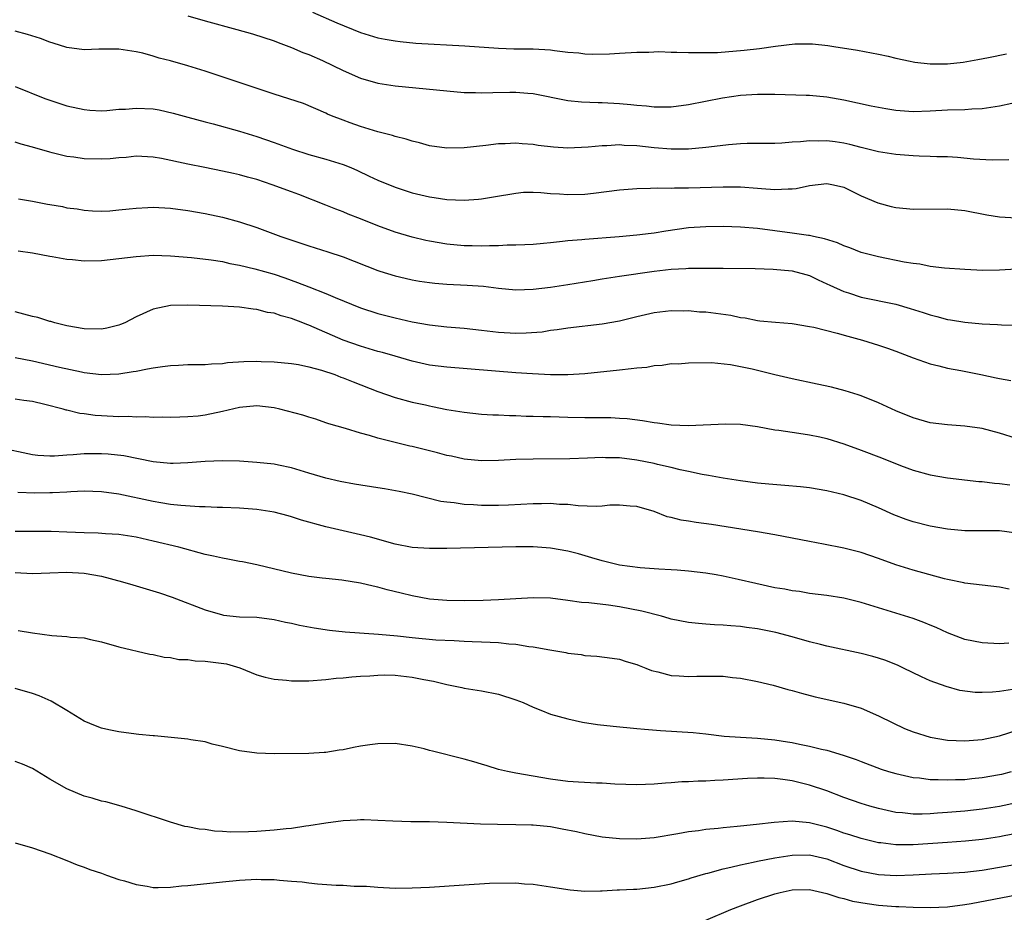
# Model space of a CAD drawing. Units: inches. Extents: x 2583000 to 2586000, y 1494000 to 1497000.
# Drawn here: x 2584102 to 2584216, y 1495043 to 1495146 of the extents above; entities that cross this region are included whole.
import ezdxf

# ---------------------------------------------------------------- set-up
doc = ezdxf.new("R2010")
doc.units = ezdxf.units.IN
doc.header["$MEASUREMENT"] = 0
doc.layers.add('LD25831494_2ft', color=186, linetype='Continuous')

msp = doc.modelspace()

# ---------------------------------------------------------------- linework, layer by layer
at = {"layer": 'LD25831494_2ft'}
for points, elevation in [([(2584135.43, 1495147), (2584138.24, 1495145.76), (2584141, 1495144.63), (2584143, 1495144.04), (2584143.86, 1495143.86), (2584145, 1495143.68), (2584145.59, 1495143.59), (2584147.42, 1495143.42), (2584153.08, 1495143.08), (2584157, 1495142.81), (2584158.76, 1495142.76), (2584161, 1495142.75), (2584163, 1495142.62), (2584163.45, 1495142.55), (2584165, 1495142.38), (2584166.29, 1495142.29), (2584167, 1495142.17), (2584167.88, 1495142.12), (2584169.84, 1495142.16), (2584171, 1495142.25), (2584173, 1495142.37), (2584174.38, 1495142.38), (2584175.57, 1495142.43), (2584177, 1495142.37), (2584177.62, 1495142.38), (2584179, 1495142.32), (2584179.66, 1495142.34), (2584181, 1495142.31), (2584182.34, 1495142.34), (2584185.42, 1495142.58), (2584187.22, 1495142.78), (2584189.05, 1495143.05), (2584191.31, 1495143.31), (2584193.34, 1495143.34), (2584195.13, 1495143.13), (2584195.81, 1495143), (2584198.58, 1495142.58), (2584201, 1495142.14), (2584202.1, 1495141.9), (2584203, 1495141.66), (2584204.68, 1495141.32), (2584205, 1495141.23), (2584205.2, 1495141.2), (2584207, 1495141.01), (2584209, 1495141.02), (2584210.8, 1495141.2), (2584212.5, 1495141.5), (2584213.74, 1495141.74), (2584215.82, 1495142.18)], 10498), ([(2584121, 1495146.56), (2584123, 1495145.98), (2584126.69, 1495145), (2584128.49, 1495144.49), (2584131, 1495143.68), (2584131.47, 1495143.47), (2584133, 1495142.91), (2584134.32, 1495142.32), (2584135, 1495142.09), (2584136.6, 1495141.4), (2584139, 1495140.25), (2584141, 1495139.35), (2584143, 1495138.75), (2584145, 1495138.45), (2584151, 1495137.87), (2584153, 1495137.7), (2584154.33, 1495137.67), (2584155, 1495137.63), (2584156.33, 1495137.67), (2584158.29, 1495137.71), (2584159, 1495137.73), (2584160.39, 1495137.61), (2584161, 1495137.59), (2584165, 1495136.77), (2584166.6, 1495136.6), (2584168.52, 1495136.52), (2584169, 1495136.53), (2584171, 1495136.42), (2584172.3, 1495136.3), (2584173, 1495136.21), (2584174.13, 1495136.14), (2584175, 1495136.02), (2584176.04, 1495136.04), (2584177, 1495136.03), (2584179, 1495136.29), (2584182.92, 1495137.08), (2584185, 1495137.37), (2584187, 1495137.51), (2584189, 1495137.51), (2584192.61, 1495137.39), (2584193, 1495137.36), (2584195, 1495137.17), (2584197, 1495136.82), (2584200.16, 1495136.16), (2584201, 1495135.98), (2584201.84, 1495135.84), (2584203, 1495135.63), (2584205, 1495135.47), (2584207, 1495135.55), (2584209, 1495135.68), (2584211, 1495135.73), (2584211.79, 1495135.79), (2584213, 1495135.83), (2584214, 1495136), (2584215, 1495136.13), (2584216.46, 1495136.46)], 10500), ([(2584216.11, 1495129.89), (2584214.15, 1495129.85), (2584212.02, 1495129.98), (2584210.15, 1495130.15), (2584209, 1495130.22), (2584207.76, 1495130.24), (2584207, 1495130.27), (2584205.7, 1495130.3), (2584205, 1495130.34), (2584203, 1495130.5), (2584201, 1495130.82), (2584199, 1495131.31), (2584197.67, 1495131.67), (2584197, 1495131.81), (2584195.97, 1495131.97), (2584195, 1495132.09), (2584194.07, 1495132.06), (2584193, 1495132.09), (2584191.96, 1495131.96), (2584191, 1495131.92), (2584189.81, 1495131.81), (2584189, 1495131.79), (2584185.77, 1495131.77), (2584185, 1495131.73), (2584183.63, 1495131.63), (2584181.36, 1495131.36), (2584181, 1495131.31), (2584179, 1495131.13), (2584177, 1495131.12), (2584175, 1495131.28), (2584173, 1495131.49), (2584171.55, 1495131.55), (2584171, 1495131.61), (2584169.52, 1495131.52), (2584169, 1495131.52), (2584167.36, 1495131.36), (2584165, 1495131.25), (2584163.35, 1495131.35), (2584161.56, 1495131.56), (2584161, 1495131.65), (2584159.73, 1495131.73), (2584159, 1495131.81), (2584157.74, 1495131.74), (2584157, 1495131.72), (2584155.53, 1495131.53), (2584153, 1495131.26), (2584151, 1495131.25), (2584149, 1495131.52), (2584147.85, 1495131.85), (2584147, 1495132.04), (2584146.28, 1495132.28), (2584145, 1495132.6), (2584144.7, 1495132.7), (2584143, 1495133.14), (2584141, 1495133.75), (2584139.81, 1495134.19), (2584139, 1495134.47), (2584137.62, 1495135), (2584137.18, 1495135.18), (2584137, 1495135.29), (2584134.41, 1495136.41), (2584131, 1495137.49), (2584123, 1495140.15), (2584121, 1495140.77), (2584119, 1495141.34), (2584117.67, 1495141.67), (2584117, 1495141.89), (2584115.77, 1495142.23), (2584115, 1495142.4), (2584113, 1495142.71), (2584110.7, 1495142.7), (2584109, 1495142.65), (2584107, 1495142.89), (2584105.41, 1495143.41), (2584105, 1495143.51), (2584103.94, 1495143.94), (2584102.42, 1495144.42), (2584101, 1495144.8)], 10502), ([(2584101, 1495138.38), (2584104.44, 1495137), (2584105, 1495136.79), (2584107, 1495136.15), (2584109, 1495135.7), (2584109.65, 1495135.65), (2584111, 1495135.58), (2584111.6, 1495135.6), (2584113, 1495135.75), (2584113.77, 1495135.77), (2584115, 1495135.89), (2584117, 1495135.78), (2584117.67, 1495135.67), (2584119.3, 1495135.3), (2584121, 1495134.82), (2584123, 1495134.29), (2584123.95, 1495134.05), (2584127, 1495133.21), (2584129, 1495132.59), (2584131, 1495131.89), (2584133.12, 1495131.12), (2584135, 1495130.51), (2584137, 1495129.95), (2584139, 1495129.34), (2584139.86, 1495129), (2584140.65, 1495128.65), (2584142.01, 1495128.01), (2584143, 1495127.51), (2584145, 1495126.7), (2584147, 1495126.08), (2584149, 1495125.6), (2584149.53, 1495125.53), (2584151, 1495125.29), (2584153, 1495125.21), (2584154.67, 1495125.33), (2584155, 1495125.37), (2584156.41, 1495125.59), (2584159, 1495126.04), (2584159.88, 1495126.12), (2584161, 1495126.15), (2584161.89, 1495126.11), (2584163, 1495126), (2584164.06, 1495125.94), (2584165, 1495125.85), (2584167, 1495125.92), (2584167.98, 1495126.02), (2584171, 1495126.42), (2584173, 1495126.58), (2584174.6, 1495126.6), (2584175.35, 1495126.65), (2584177, 1495126.62), (2584177.35, 1495126.65), (2584179, 1495126.65), (2584183, 1495126.77), (2584185, 1495126.75), (2584187, 1495126.6), (2584187.45, 1495126.55), (2584189, 1495126.43), (2584190.52, 1495126.52), (2584191, 1495126.51), (2584191.45, 1495126.55), (2584193, 1495126.93), (2584195, 1495127.16), (2584195.8, 1495127), (2584197, 1495126.7), (2584199, 1495125.73), (2584200.91, 1495124.91), (2584202.48, 1495124.48), (2584203, 1495124.36), (2584204.24, 1495124.24), (2584205, 1495124.18), (2584209, 1495124.21), (2584211, 1495124.02), (2584213.53, 1495123.53), (2584215, 1495123.28), (2584217, 1495123.17)], 10504), ([(2584217, 1495117.23), (2584215, 1495117.09), (2584213.07, 1495117.07), (2584211, 1495117.16), (2584208.66, 1495117.34), (2584207, 1495117.54), (2584205.79, 1495117.79), (2584205, 1495117.87), (2584203.98, 1495118.02), (2584201, 1495118.63), (2584199, 1495119.16), (2584197.68, 1495119.68), (2584197, 1495119.91), (2584196.25, 1495120.25), (2584194.74, 1495120.74), (2584193.48, 1495121), (2584193, 1495121.12), (2584192.88, 1495121.12), (2584191, 1495121.4), (2584189, 1495121.64), (2584187, 1495121.92), (2584185, 1495122.1), (2584183, 1495122.15), (2584181, 1495122.12), (2584179, 1495121.99), (2584176.38, 1495121.62), (2584175, 1495121.37), (2584174.65, 1495121.35), (2584173, 1495121.14), (2584170.97, 1495120.97), (2584167, 1495120.67), (2584166.63, 1495120.63), (2584165, 1495120.49), (2584164.41, 1495120.41), (2584163, 1495120.28), (2584162.18, 1495120.18), (2584161, 1495120.09), (2584160.05, 1495120.05), (2584159, 1495119.98), (2584157.98, 1495119.98), (2584157, 1495119.91), (2584155.93, 1495119.93), (2584155, 1495119.89), (2584153.92, 1495119.92), (2584153, 1495119.93), (2584151, 1495120.12), (2584149, 1495120.45), (2584148.55, 1495120.55), (2584147, 1495120.92), (2584145, 1495121.52), (2584143, 1495122.25), (2584141, 1495123.05), (2584139.58, 1495123.58), (2584139, 1495123.85), (2584138.15, 1495124.15), (2584137, 1495124.64), (2584133.86, 1495125.86), (2584133, 1495126.16), (2584130.78, 1495127), (2584129, 1495127.6), (2584127.89, 1495127.89), (2584127, 1495128.15), (2584126.29, 1495128.29), (2584125, 1495128.58), (2584122.98, 1495128.98), (2584121, 1495129.39), (2584117.95, 1495130.05), (2584117, 1495130.21), (2584115, 1495130.3), (2584113.84, 1495130.16), (2584113, 1495130.1), (2584112.01, 1495129.99), (2584111, 1495129.96), (2584109, 1495130.02), (2584107.79, 1495130.21), (2584107, 1495130.28), (2584105.3, 1495130.7), (2584105, 1495130.76), (2584103, 1495131.37), (2584101.71, 1495131.71), (2584101, 1495131.94)], 10506), ([(2584101.37, 1495125.37), (2584103, 1495125.09), (2584104.76, 1495124.76), (2584105, 1495124.7), (2584106.47, 1495124.47), (2584107, 1495124.32), (2584108.19, 1495124.19), (2584109, 1495124.04), (2584109.97, 1495123.97), (2584111, 1495123.95), (2584111.98, 1495123.98), (2584113, 1495124.09), (2584114.19, 1495124.19), (2584115, 1495124.3), (2584116.35, 1495124.35), (2584117, 1495124.39), (2584119, 1495124.29), (2584121, 1495124.02), (2584123, 1495123.67), (2584125, 1495123.26), (2584127, 1495122.72), (2584129, 1495122.03), (2584131.78, 1495121), (2584134.19, 1495120.19), (2584135, 1495119.91), (2584137.21, 1495119.21), (2584139, 1495118.63), (2584143, 1495117.07), (2584143.22, 1495117), (2584145, 1495116.45), (2584146.17, 1495116.17), (2584147, 1495115.99), (2584147.84, 1495115.84), (2584149, 1495115.66), (2584149.59, 1495115.59), (2584151, 1495115.47), (2584153.36, 1495115.36), (2584155.23, 1495115.23), (2584157, 1495115.01), (2584159, 1495114.82), (2584161, 1495114.88), (2584163, 1495115.14), (2584165, 1495115.44), (2584167.92, 1495115.92), (2584169, 1495116.11), (2584171, 1495116.42), (2584175, 1495117), (2584177, 1495117.23), (2584178.69, 1495117.31), (2584179, 1495117.35), (2584180.67, 1495117.33), (2584181.35, 1495117.35), (2584183, 1495117.32), (2584186.71, 1495117.29), (2584188.78, 1495117.22), (2584191, 1495117.03), (2584192.59, 1495116.59), (2584193, 1495116.47), (2584193.99, 1495115.99), (2584195, 1495115.53), (2584195.35, 1495115.35), (2584197, 1495114.62), (2584197.53, 1495114.47), (2584199, 1495113.99), (2584203, 1495113.15), (2584204.67, 1495112.67), (2584206.19, 1495112.19), (2584207, 1495111.91), (2584207.74, 1495111.74), (2584209, 1495111.39), (2584209.35, 1495111.35), (2584211, 1495111.07), (2584213, 1495110.9), (2584214.8, 1495110.8), (2584215.25, 1495110.75), (2584217, 1495110.71)], 10508), ([(2584101.34, 1495119.34), (2584103, 1495119.1), (2584105, 1495118.73), (2584105.3, 1495118.7), (2584107, 1495118.39), (2584107.65, 1495118.35), (2584109, 1495118.19), (2584111, 1495118.23), (2584115, 1495118.7), (2584117, 1495118.82), (2584119, 1495118.78), (2584121.43, 1495118.57), (2584123.7, 1495118.3), (2584125, 1495118.09), (2584125.88, 1495117.88), (2584127, 1495117.68), (2584128.75, 1495117.25), (2584131, 1495116.62), (2584132.22, 1495116.22), (2584133.69, 1495115.69), (2584135, 1495115.17), (2584137, 1495114.4), (2584138.07, 1495113.93), (2584141, 1495112.74), (2584143, 1495112.09), (2584145, 1495111.57), (2584147, 1495111.13), (2584149, 1495110.78), (2584151, 1495110.55), (2584153, 1495110.37), (2584155, 1495110.16), (2584157, 1495109.92), (2584159, 1495109.8), (2584160.17, 1495109.83), (2584162.03, 1495109.97), (2584163, 1495110.14), (2584163.78, 1495110.22), (2584165, 1495110.42), (2584169, 1495110.87), (2584171, 1495111.24), (2584173, 1495111.74), (2584175, 1495112.2), (2584177, 1495112.43), (2584178.4, 1495112.4), (2584179, 1495112.43), (2584180.28, 1495112.28), (2584181, 1495112.27), (2584183.88, 1495111.88), (2584185, 1495111.6), (2584185.57, 1495111.57), (2584187, 1495111.25), (2584187.24, 1495111.24), (2584189.07, 1495111.07), (2584191, 1495110.93), (2584193, 1495110.59), (2584193.52, 1495110.48), (2584196.2, 1495109.8), (2584197.44, 1495109.44), (2584199.13, 1495109), (2584201, 1495108.41), (2584202.05, 1495108.05), (2584203, 1495107.72), (2584205, 1495106.96), (2584207, 1495106.24), (2584207.98, 1495106.02), (2584209, 1495105.74), (2584210.54, 1495105.46), (2584212.86, 1495105), (2584214.63, 1495104.63), (2584215, 1495104.54), (2584216.32, 1495104.32)], 10510), ([(2584217, 1495097.59), (2584215, 1495098.21), (2584213, 1495098.75), (2584211, 1495099.04), (2584209, 1495099.16), (2584207, 1495099.41), (2584205, 1495100), (2584203, 1495100.82), (2584201, 1495101.72), (2584199, 1495102.52), (2584198.65, 1495102.65), (2584197.12, 1495103.12), (2584195.54, 1495103.54), (2584193.91, 1495103.91), (2584191, 1495104.5), (2584189, 1495104.97), (2584186.37, 1495105.63), (2584183.86, 1495106.14), (2584181.65, 1495106.35), (2584179, 1495106.34), (2584177.78, 1495106.22), (2584177, 1495106.23), (2584175.95, 1495106.05), (2584175, 1495106.01), (2584174.16, 1495105.84), (2584173, 1495105.76), (2584172.35, 1495105.65), (2584171, 1495105.53), (2584167, 1495105.09), (2584165, 1495104.97), (2584163, 1495104.98), (2584160.93, 1495105.07), (2584159, 1495105.2), (2584151, 1495105.85), (2584149, 1495106.11), (2584147, 1495106.55), (2584145, 1495107.12), (2584143.55, 1495107.55), (2584143, 1495107.69), (2584142, 1495108), (2584141, 1495108.28), (2584138.99, 1495108.99), (2584135, 1495110.73), (2584134.79, 1495110.79), (2584134.31, 1495111), (2584133, 1495111.5), (2584131.8, 1495111.8), (2584131, 1495112.1), (2584130.21, 1495112.21), (2584129, 1495112.55), (2584128.58, 1495112.58), (2584127, 1495112.83), (2584125, 1495112.94), (2584121, 1495113.05), (2584118.99, 1495113.01), (2584117, 1495112.59), (2584115, 1495111.68), (2584113.69, 1495111), (2584113.21, 1495110.79), (2584113, 1495110.72), (2584111.61, 1495110.39), (2584111, 1495110.27), (2584109, 1495110.3), (2584107, 1495110.65), (2584105.6, 1495111), (2584105.14, 1495111.14), (2584105, 1495111.17), (2584103.61, 1495111.61), (2584103, 1495111.74), (2584102.01, 1495112.01), (2584101, 1495112.26)], 10512), ([(2584101, 1495106.99), (2584103, 1495106.6), (2584106.13, 1495105.87), (2584108.68, 1495105.32), (2584109, 1495105.26), (2584111, 1495105.01), (2584113, 1495105.07), (2584114.66, 1495105.34), (2584115, 1495105.41), (2584116.34, 1495105.66), (2584117, 1495105.8), (2584118.08, 1495105.92), (2584119, 1495106.07), (2584119.92, 1495106.08), (2584121, 1495106.16), (2584123, 1495106.18), (2584123.75, 1495106.25), (2584125, 1495106.3), (2584125.6, 1495106.4), (2584127.5, 1495106.5), (2584129, 1495106.54), (2584129.49, 1495106.51), (2584131, 1495106.48), (2584133, 1495106.29), (2584133.83, 1495106.17), (2584135, 1495105.91), (2584136.47, 1495105.53), (2584138.02, 1495105), (2584138.72, 1495104.72), (2584139, 1495104.64), (2584140.16, 1495104.16), (2584143, 1495103.06), (2584145, 1495102.35), (2584147, 1495101.82), (2584148.52, 1495101.48), (2584149, 1495101.38), (2584149.32, 1495101.32), (2584151, 1495100.97), (2584153, 1495100.63), (2584155, 1495100.43), (2584156.34, 1495100.34), (2584157, 1495100.32), (2584158.25, 1495100.25), (2584159, 1495100.25), (2584160.2, 1495100.2), (2584161, 1495100.19), (2584162.15, 1495100.15), (2584163, 1495100.14), (2584165, 1495100.06), (2584167, 1495100.01), (2584168.02, 1495100.02), (2584170.01, 1495100.01), (2584171, 1495099.96), (2584171.9, 1495099.9), (2584173.68, 1495099.68), (2584175, 1495099.44), (2584175.41, 1495099.41), (2584177, 1495099.19), (2584179, 1495099.12), (2584183.29, 1495099.29), (2584185, 1495099.25), (2584187, 1495098.99), (2584189, 1495098.61), (2584189.44, 1495098.56), (2584191, 1495098.31), (2584191.78, 1495098.22), (2584193, 1495098.03), (2584194.22, 1495097.78), (2584195, 1495097.6), (2584197, 1495096.97), (2584199, 1495096.26), (2584201.35, 1495095.35), (2584203.54, 1495094.46), (2584205, 1495093.91), (2584207, 1495093.37), (2584209, 1495093.05), (2584212.63, 1495092.63), (2584213, 1495092.61), (2584214.43, 1495092.43), (2584215, 1495092.4), (2584216.21, 1495092.21)], 10514), ([(2584217, 1495086.63), (2584215, 1495086.88), (2584211, 1495086.88), (2584209, 1495087.07), (2584207, 1495087.43), (2584205, 1495087.94), (2584204.2, 1495088.2), (2584202.76, 1495088.76), (2584201, 1495089.56), (2584199, 1495090.41), (2584197, 1495091.06), (2584195, 1495091.53), (2584193, 1495091.86), (2584191.98, 1495091.98), (2584190.15, 1495092.15), (2584188.29, 1495092.29), (2584187, 1495092.43), (2584185, 1495092.69), (2584183, 1495093), (2584181.31, 1495093.31), (2584180.57, 1495093.43), (2584179, 1495093.77), (2584178.04, 1495093.96), (2584177, 1495094.24), (2584175.41, 1495094.59), (2584175, 1495094.71), (2584173, 1495095.1), (2584171, 1495095.34), (2584169.36, 1495095.36), (2584169, 1495095.38), (2584167.31, 1495095.31), (2584165.24, 1495095.24), (2584161, 1495095.21), (2584159, 1495095.15), (2584157, 1495095.04), (2584155, 1495095), (2584153, 1495095.19), (2584151.53, 1495095.53), (2584151, 1495095.63), (2584149.93, 1495095.93), (2584147, 1495096.65), (2584146.7, 1495096.7), (2584143, 1495097.65), (2584142.05, 1495097.95), (2584141, 1495098.22), (2584139.25, 1495098.75), (2584137.31, 1495099.31), (2584137, 1495099.42), (2584135.82, 1495099.82), (2584135, 1495100.05), (2584134.3, 1495100.3), (2584131.65, 1495101), (2584131, 1495101.14), (2584129, 1495101.37), (2584127, 1495101.19), (2584125, 1495100.71), (2584123, 1495100.3), (2584122.2, 1495100.2), (2584121, 1495100.1), (2584120.06, 1495100.06), (2584119, 1495100.04), (2584118.05, 1495100.05), (2584117, 1495100.03), (2584116.1, 1495100.1), (2584115, 1495100.07), (2584114.14, 1495100.14), (2584113, 1495100.12), (2584111, 1495100.21), (2584110.26, 1495100.26), (2584109, 1495100.44), (2584108.49, 1495100.49), (2584107, 1495100.88), (2584106.89, 1495100.89), (2584106.55, 1495101), (2584104.45, 1495101.55), (2584103, 1495101.87), (2584102, 1495102), (2584101, 1495102.16)], 10516), ([(2584216.12, 1495080.12), (2584215, 1495080.35), (2584211, 1495080.83), (2584210.87, 1495080.87), (2584209, 1495081.26), (2584208.66, 1495081.34), (2584205, 1495082.33), (2584203, 1495082.94), (2584201, 1495083.68), (2584199, 1495084.37), (2584197, 1495084.89), (2584194.64, 1495085.36), (2584193, 1495085.65), (2584189, 1495086.43), (2584187, 1495086.78), (2584183.37, 1495087.37), (2584181.64, 1495087.64), (2584179.88, 1495087.88), (2584179, 1495088.02), (2584178.13, 1495088.13), (2584177, 1495088.44), (2584176.51, 1495088.51), (2584175, 1495089.12), (2584173, 1495089.73), (2584172.23, 1495089.77), (2584171, 1495089.88), (2584169.86, 1495089.86), (2584169, 1495089.76), (2584168.28, 1495089.72), (2584166.2, 1495089.8), (2584165, 1495089.93), (2584164.04, 1495089.96), (2584163, 1495090.05), (2584161.97, 1495090.03), (2584161, 1495090.03), (2584158.14, 1495089.86), (2584157, 1495089.82), (2584155, 1495089.82), (2584154.09, 1495089.9), (2584153, 1495089.95), (2584151.85, 1495090.15), (2584151, 1495090.22), (2584150.31, 1495090.31), (2584147, 1495091.13), (2584145.46, 1495091.46), (2584143.77, 1495091.77), (2584143, 1495091.88), (2584140.32, 1495092.32), (2584138.63, 1495092.63), (2584137, 1495092.98), (2584135, 1495093.56), (2584133, 1495094.18), (2584131.51, 1495094.49), (2584131, 1495094.61), (2584129, 1495094.83), (2584127, 1495094.95), (2584125.01, 1495095.01), (2584123, 1495094.93), (2584121, 1495094.76), (2584119.3, 1495094.7), (2584119, 1495094.7), (2584117, 1495094.9), (2584113.57, 1495095.57), (2584111.78, 1495095.78), (2584111, 1495095.83), (2584109, 1495095.82), (2584107.7, 1495095.7), (2584107, 1495095.68), (2584105.56, 1495095.56), (2584105, 1495095.56), (2584103.64, 1495095.64), (2584103, 1495095.71), (2584099, 1495096.57)], 10518), ([(2584216.11, 1495073.89), (2584215, 1495073.82), (2584213, 1495073.92), (2584211, 1495074.32), (2584209, 1495075.06), (2584207.68, 1495075.68), (2584207, 1495075.96), (2584206.26, 1495076.26), (2584205, 1495076.72), (2584201, 1495077.97), (2584199, 1495078.61), (2584197, 1495079.11), (2584195, 1495079.4), (2584193, 1495079.65), (2584191.85, 1495079.85), (2584191, 1495079.95), (2584190.13, 1495080.13), (2584189, 1495080.31), (2584186.78, 1495080.78), (2584184.73, 1495081.27), (2584183, 1495081.65), (2584182.21, 1495081.79), (2584181, 1495081.99), (2584179, 1495082.24), (2584177.68, 1495082.32), (2584177, 1495082.39), (2584175.55, 1495082.45), (2584175, 1495082.51), (2584173.39, 1495082.61), (2584171, 1495082.93), (2584169, 1495083.41), (2584167.78, 1495083.78), (2584166.23, 1495084.23), (2584165, 1495084.54), (2584163, 1495084.9), (2584161, 1495085.05), (2584159, 1495085.04), (2584151, 1495084.85), (2584149, 1495084.85), (2584147, 1495084.98), (2584145, 1495085.34), (2584142.15, 1495086.15), (2584141, 1495086.45), (2584137, 1495087.37), (2584134.15, 1495088.15), (2584133, 1495088.53), (2584132.62, 1495088.62), (2584131, 1495089.07), (2584129, 1495089.38), (2584127, 1495089.53), (2584125, 1495089.61), (2584124.39, 1495089.61), (2584123, 1495089.67), (2584122.33, 1495089.67), (2584120.18, 1495089.82), (2584119, 1495089.96), (2584117.86, 1495090.14), (2584117, 1495090.29), (2584113, 1495091.14), (2584111, 1495091.43), (2584109, 1495091.48), (2584107.43, 1495091.43), (2584107, 1495091.39), (2584105.31, 1495091.31), (2584105, 1495091.29), (2584103.27, 1495091.27), (2584101.32, 1495091.32)], 10520), ([(2584216.53, 1495068.53), (2584215, 1495068.28), (2584214.2, 1495068.2), (2584213, 1495068.16), (2584212.18, 1495068.18), (2584210.41, 1495068.41), (2584208.83, 1495068.84), (2584207, 1495069.52), (2584205.98, 1495069.98), (2584203.91, 1495071), (2584203.28, 1495071.28), (2584201.86, 1495071.86), (2584201, 1495072.15), (2584200.35, 1495072.35), (2584199, 1495072.7), (2584195, 1495073.55), (2584194.28, 1495073.72), (2584193, 1495074.05), (2584191, 1495074.61), (2584189.11, 1495075.11), (2584187, 1495075.53), (2584185.7, 1495075.7), (2584185, 1495075.81), (2584183.88, 1495075.88), (2584183, 1495075.97), (2584182, 1495076.01), (2584181, 1495076.08), (2584180.14, 1495076.14), (2584179, 1495076.26), (2584177, 1495076.66), (2584176.75, 1495076.75), (2584175.86, 1495077), (2584173.6, 1495077.6), (2584171, 1495078.09), (2584169.73, 1495078.27), (2584167.45, 1495078.55), (2584166.61, 1495078.61), (2584165, 1495078.84), (2584163, 1495079.08), (2584161, 1495079.14), (2584157, 1495078.89), (2584155.19, 1495078.81), (2584153, 1495078.78), (2584151, 1495078.82), (2584149, 1495078.98), (2584147, 1495079.36), (2584145.69, 1495079.69), (2584144.07, 1495080.07), (2584143, 1495080.37), (2584142.47, 1495080.47), (2584141, 1495080.83), (2584138.83, 1495081.17), (2584137, 1495081.36), (2584136.57, 1495081.43), (2584135, 1495081.62), (2584133, 1495082.01), (2584129, 1495082.95), (2584127.32, 1495083.32), (2584127, 1495083.36), (2584125.63, 1495083.63), (2584125, 1495083.71), (2584123.97, 1495083.97), (2584123, 1495084.17), (2584119.95, 1495085), (2584117, 1495085.71), (2584115, 1495086.15), (2584113, 1495086.46), (2584111.45, 1495086.55), (2584110.62, 1495086.62), (2584109, 1495086.67), (2584107, 1495086.76), (2584105.18, 1495086.82), (2584101, 1495086.83)], 10522), ([(2584101, 1495082.08), (2584103, 1495081.97), (2584105, 1495082.03), (2584107, 1495082.11), (2584109, 1495081.99), (2584111, 1495081.63), (2584113.41, 1495081), (2584114.62, 1495080.62), (2584117.7, 1495079.7), (2584119.2, 1495079.2), (2584123, 1495077.75), (2584125, 1495077.16), (2584125.14, 1495077.14), (2584127, 1495076.93), (2584129, 1495076.88), (2584131, 1495076.64), (2584132.32, 1495076.32), (2584133, 1495076.19), (2584133.95, 1495075.95), (2584135.64, 1495075.64), (2584137.4, 1495075.4), (2584139.21, 1495075.21), (2584143.07, 1495074.93), (2584145.28, 1495074.72), (2584147, 1495074.52), (2584149.72, 1495074.28), (2584151.83, 1495074.17), (2584153, 1495074.13), (2584153.92, 1495074.07), (2584155, 1495074.05), (2584156.02, 1495073.98), (2584157, 1495073.96), (2584158.19, 1495073.81), (2584159, 1495073.78), (2584160.49, 1495073.51), (2584161, 1495073.47), (2584162.91, 1495073.09), (2584164.78, 1495072.78), (2584165, 1495072.72), (2584166.56, 1495072.56), (2584167, 1495072.46), (2584168.38, 1495072.38), (2584170.13, 1495072.13), (2584171, 1495072.03), (2584171.76, 1495071.76), (2584173, 1495071.42), (2584173.28, 1495071.28), (2584174.03, 1495071), (2584174.71, 1495070.71), (2584175.44, 1495070.56), (2584177, 1495070.14), (2584177.89, 1495070.11), (2584179, 1495070.01), (2584179.95, 1495070.05), (2584181, 1495070.07), (2584183, 1495070.05), (2584184.08, 1495069.92), (2584185, 1495069.83), (2584187, 1495069.43), (2584188.79, 1495069), (2584190.5, 1495068.5), (2584191, 1495068.38), (2584192.07, 1495068.07), (2584193.67, 1495067.67), (2584197, 1495066.93), (2584199, 1495066.33), (2584201, 1495065.46), (2584202.64, 1495064.63), (2584204.01, 1495064.01), (2584205, 1495063.61), (2584206.98, 1495062.98), (2584209, 1495062.65), (2584211, 1495062.57), (2584213, 1495062.73), (2584215, 1495063.15), (2584218.15, 1495064.15)], 10524), ([(2584101.36, 1495075.36), (2584103, 1495075.07), (2584105.23, 1495074.77), (2584107, 1495074.67), (2584107.41, 1495074.59), (2584109, 1495074.5), (2584109.71, 1495074.29), (2584111, 1495074.04), (2584113, 1495073.44), (2584116.61, 1495072.61), (2584117, 1495072.57), (2584118.24, 1495072.24), (2584119, 1495072.21), (2584119.97, 1495071.97), (2584121, 1495071.97), (2584121.83, 1495071.83), (2584123, 1495071.8), (2584125.47, 1495071.47), (2584127.01, 1495071.01), (2584129, 1495070.21), (2584129.94, 1495069.94), (2584131, 1495069.69), (2584132.42, 1495069.58), (2584133, 1495069.52), (2584135, 1495069.52), (2584137, 1495069.67), (2584138.19, 1495069.81), (2584139, 1495069.87), (2584140.01, 1495069.99), (2584141, 1495070.05), (2584142.09, 1495070.09), (2584143, 1495070.17), (2584143.8, 1495070.2), (2584145, 1495070.17), (2584147, 1495069.95), (2584148.34, 1495069.66), (2584149.47, 1495069.47), (2584151, 1495069.08), (2584152.73, 1495068.73), (2584153, 1495068.66), (2584155, 1495068.34), (2584157, 1495067.96), (2584159, 1495067.33), (2584159.82, 1495067), (2584161, 1495066.46), (2584161.87, 1495066.13), (2584163, 1495065.67), (2584165, 1495065.1), (2584166.72, 1495064.72), (2584168.45, 1495064.45), (2584170.27, 1495064.27), (2584173, 1495064.01), (2584173.9, 1495063.9), (2584175.75, 1495063.75), (2584179.54, 1495063.54), (2584181, 1495063.39), (2584183.12, 1495063.12), (2584185, 1495062.97), (2584187, 1495062.86), (2584189, 1495062.67), (2584190.46, 1495062.46), (2584191, 1495062.36), (2584191.83, 1495062.17), (2584193, 1495061.96), (2584194.41, 1495061.59), (2584195, 1495061.47), (2584196.89, 1495060.89), (2584198.4, 1495060.4), (2584199, 1495060.15), (2584201.29, 1495059.29), (2584202.17, 1495059), (2584203, 1495058.76), (2584205, 1495058.33), (2584205.73, 1495058.27), (2584207, 1495058.09), (2584207.9, 1495058.1), (2584209, 1495058.03), (2584209.91, 1495058.09), (2584211, 1495058.1), (2584211.81, 1495058.19), (2584213, 1495058.3), (2584215, 1495058.65), (2584215.29, 1495058.71), (2584216.41, 1495059)], 10526), ([(2584217, 1495055.36), (2584215, 1495054.95), (2584213, 1495054.64), (2584211, 1495054.4), (2584209, 1495054.24), (2584207.83, 1495054.17), (2584207, 1495054.1), (2584206.06, 1495054.06), (2584205, 1495054.07), (2584203.79, 1495054.21), (2584203, 1495054.27), (2584201, 1495054.72), (2584199.99, 1495055), (2584199, 1495055.3), (2584197, 1495055.99), (2584195, 1495056.75), (2584193, 1495057.43), (2584191, 1495057.91), (2584189.91, 1495058.09), (2584189, 1495058.18), (2584187.76, 1495058.24), (2584187, 1495058.24), (2584185.81, 1495058.19), (2584183, 1495058), (2584182.03, 1495057.97), (2584181, 1495057.9), (2584180.11, 1495057.89), (2584179, 1495057.81), (2584178.2, 1495057.8), (2584177, 1495057.69), (2584176.33, 1495057.67), (2584175, 1495057.53), (2584173, 1495057.46), (2584170.45, 1495057.55), (2584169, 1495057.64), (2584168.34, 1495057.66), (2584166.23, 1495057.77), (2584165, 1495057.86), (2584163, 1495058.13), (2584159, 1495058.8), (2584158.01, 1495059), (2584157, 1495059.25), (2584155.66, 1495059.66), (2584155, 1495059.85), (2584154.13, 1495060.13), (2584153, 1495060.45), (2584149.35, 1495061.35), (2584149, 1495061.46), (2584148.36, 1495061.64), (2584147, 1495061.95), (2584145, 1495062.25), (2584143, 1495062.23), (2584142.08, 1495062.08), (2584141, 1495061.93), (2584140.2, 1495061.8), (2584139, 1495061.53), (2584138.53, 1495061.47), (2584137, 1495061.22), (2584136.78, 1495061.22), (2584135, 1495061.08), (2584131, 1495061.07), (2584129, 1495061.12), (2584127, 1495061.39), (2584125, 1495061.92), (2584123.81, 1495062.19), (2584123, 1495062.43), (2584121.33, 1495062.67), (2584121, 1495062.76), (2584119.06, 1495062.94), (2584117.14, 1495063.14), (2584117, 1495063.14), (2584115.31, 1495063.31), (2584115, 1495063.33), (2584113, 1495063.59), (2584111.84, 1495063.84), (2584111, 1495064.04), (2584110.31, 1495064.31), (2584109, 1495064.86), (2584107, 1495066.08), (2584105.16, 1495067.16), (2584103.76, 1495067.76), (2584103, 1495068.05), (2584101, 1495068.63)], 10528), ([(2584217, 1495051.83), (2584215.55, 1495051.55), (2584215, 1495051.44), (2584213, 1495051.13), (2584211.06, 1495050.94), (2584209, 1495050.8), (2584205, 1495050.5), (2584203.49, 1495050.51), (2584203, 1495050.5), (2584201.27, 1495050.74), (2584201, 1495050.76), (2584199, 1495051.24), (2584197.68, 1495051.68), (2584197, 1495051.88), (2584196.18, 1495052.18), (2584195, 1495052.56), (2584193, 1495053.06), (2584191, 1495053.24), (2584188.9, 1495053.1), (2584186.87, 1495052.87), (2584185, 1495052.69), (2584184.64, 1495052.64), (2584183, 1495052.5), (2584182.41, 1495052.41), (2584181, 1495052.28), (2584180.14, 1495052.14), (2584179, 1495052), (2584177.77, 1495051.77), (2584175, 1495051.32), (2584173, 1495051.17), (2584171, 1495051.21), (2584169, 1495051.41), (2584167, 1495051.77), (2584166.01, 1495052.01), (2584164.34, 1495052.34), (2584163, 1495052.59), (2584161, 1495052.8), (2584160.8, 1495052.8), (2584159, 1495052.84), (2584156.85, 1495052.85), (2584154.91, 1495052.91), (2584151, 1495053.09), (2584149, 1495053.16), (2584146.82, 1495053.18), (2584144.76, 1495053.24), (2584143, 1495053.35), (2584141.42, 1495053.42), (2584141, 1495053.41), (2584140.62, 1495053.38), (2584139, 1495053.31), (2584137, 1495053.04), (2584135, 1495052.7), (2584134.67, 1495052.67), (2584133, 1495052.42), (2584132.37, 1495052.37), (2584131, 1495052.22), (2584129, 1495052.06), (2584128.01, 1495052.01), (2584125.98, 1495051.98), (2584125, 1495052.06), (2584124.08, 1495052.08), (2584123, 1495052.27), (2584122.31, 1495052.31), (2584121, 1495052.61), (2584120.65, 1495052.65), (2584119, 1495053.12), (2584115, 1495054.47), (2584113.28, 1495055), (2584111.48, 1495055.48), (2584111, 1495055.58), (2584109.91, 1495055.91), (2584109, 1495056.16), (2584106.99, 1495056.99), (2584105, 1495058.14), (2584103, 1495059.35), (2584101.84, 1495059.84), (2584101, 1495060.17)], 10530), ([(2584101, 1495050.74), (2584103, 1495050.15), (2584105, 1495049.45), (2584107, 1495048.68), (2584108.19, 1495048.19), (2584109, 1495047.93), (2584109.66, 1495047.66), (2584111, 1495047.22), (2584111.57, 1495047), (2584113, 1495046.51), (2584113.67, 1495046.33), (2584115, 1495045.91), (2584116.27, 1495045.73), (2584117, 1495045.58), (2584117.56, 1495045.56), (2584119, 1495045.6), (2584120.25, 1495045.75), (2584121, 1495045.81), (2584125, 1495046.23), (2584127, 1495046.41), (2584129, 1495046.52), (2584129.51, 1495046.49), (2584131, 1495046.49), (2584131.6, 1495046.4), (2584133, 1495046.32), (2584134.23, 1495046.23), (2584135, 1495046.09), (2584136.02, 1495045.98), (2584138.16, 1495045.84), (2584139, 1495045.82), (2584140.26, 1495045.74), (2584141.71, 1495045.71), (2584143, 1495045.6), (2584145, 1495045.5), (2584147, 1495045.52), (2584149, 1495045.61), (2584153, 1495045.89), (2584155.94, 1495046.06), (2584159, 1495046.09), (2584159.99, 1495046.01), (2584161, 1495045.96), (2584163, 1495045.66), (2584165.28, 1495045.28), (2584167, 1495045.15), (2584168.81, 1495045.19), (2584169, 1495045.18), (2584170.72, 1495045.28), (2584171, 1495045.28), (2584172.63, 1495045.38), (2584173, 1495045.38), (2584175, 1495045.59), (2584177, 1495046.01), (2584177.76, 1495046.24), (2584179, 1495046.59), (2584179.31, 1495046.69), (2584181, 1495047.18), (2584181.23, 1495047.23), (2584183, 1495047.72), (2584183.9, 1495047.91), (2584185, 1495048.19), (2584186.49, 1495048.49), (2584187, 1495048.62), (2584188.98, 1495049.01), (2584191, 1495049.33), (2584193, 1495049.34), (2584195, 1495048.88), (2584197, 1495048.11), (2584199, 1495047.45), (2584201, 1495047.08), (2584203.03, 1495046.97), (2584205, 1495047.05), (2584207.15, 1495047.15), (2584209, 1495047.22), (2584211, 1495047.36), (2584213, 1495047.59), (2584215, 1495047.91), (2584217, 1495048.29)], 10532), ([(2584181, 1495041.78), (2584183.89, 1495043), (2584185, 1495043.44), (2584187, 1495044.18), (2584189, 1495044.85), (2584189.62, 1495045), (2584191, 1495045.3), (2584193, 1495045.33), (2584195, 1495044.88), (2584196.4, 1495044.4), (2584197, 1495044.28), (2584198, 1495044), (2584199.7, 1495043.7), (2584201, 1495043.52), (2584201.49, 1495043.49), (2584203, 1495043.36), (2584203.36, 1495043.35), (2584205, 1495043.28), (2584207, 1495043.25), (2584209, 1495043.34), (2584211, 1495043.61), (2584211.73, 1495043.73), (2584217, 1495044.73)], 10534)]:
    msp.add_lwpolyline(points, dxfattribs=dict(at, elevation=elevation))

doc.saveas('drawing.dxf')
